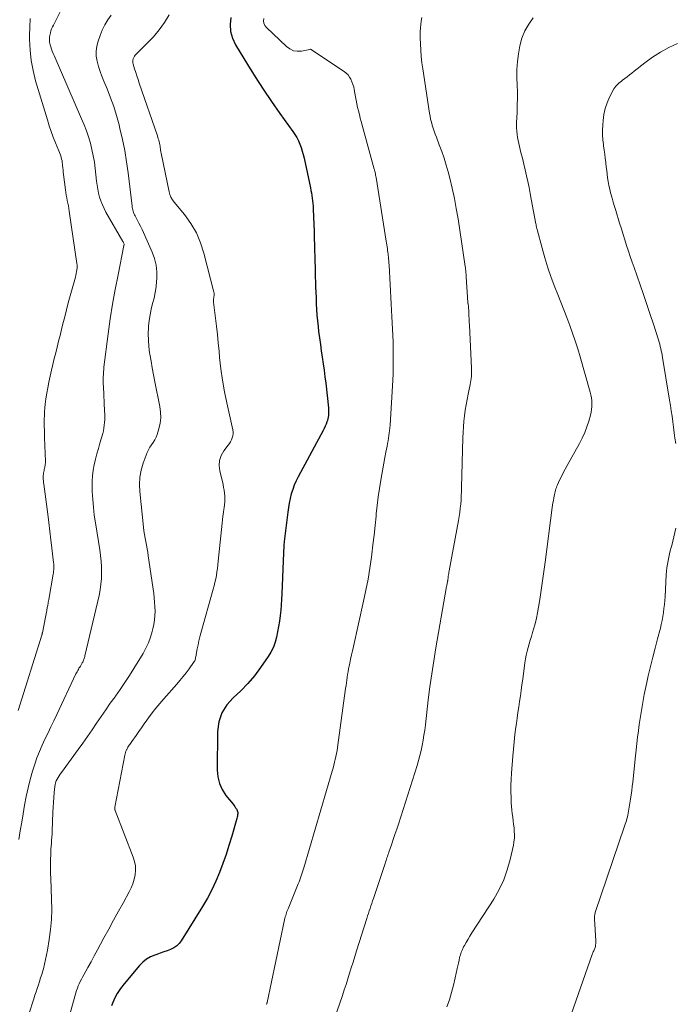
# Model space of a CAD drawing. Units: feet. Extents: x 2049992 to 2055023, y 540000 to 545005.
# Drawn here: x 2051675 to 2051792, y 542585 to 542761 of the extents above; entities that cross this region are included whole.
import ezdxf

# ---------------------------------------------------------------- set-up
doc = ezdxf.new("R2010")
doc.units = ezdxf.units.FT
doc.header["$LTSCALE"] = 100
doc.header["$MEASUREMENT"] = 0
doc.layers.add('CONTOUR INDEX', color=32, linetype='Continuous', lineweight=25)
doc.layers.add('CONTOUR INTERMEDIATE', color=40, linetype='Continuous', lineweight=15)

msp = doc.modelspace()

# ---------------------------------------------------------------- linework, layer by layer
at = {"layer": 'CONTOUR INDEX', "elevation": 780, "flags": 128}
msp.add_lwpolyline([(2051712.61, 542760.98), (2051712.49, 542759.72), (2051712.56, 542758.49), (2051712.91, 542757.3), (2051713.44, 542756.15), (2051715.58, 542752.63), (2051716.97, 542750.4), (2051718.39, 542748.2), (2051719.87, 542746.04), (2051721.38, 542743.89), (2051723.69, 542740.69), (2051724.05, 542740.15), (2051724.38, 542739.6), (2051724.66, 542739.02), (2051724.92, 542738.43), (2051725.14, 542737.82), (2051725.34, 542737.21), (2051725.51, 542736.58), (2051725.67, 542735.95), (2051726.81, 542730.67), (2051726.91, 542730.21), (2051726.99, 542729.75), (2051727.07, 542729.28), (2051727.14, 542728.82), (2051727.19, 542728.35), (2051727.24, 542727.88), (2051727.28, 542727.41), (2051727.3, 542726.94), (2051727.37, 542725.42), (2051727.42, 542724.18), (2051727.46, 542722.95), (2051727.5, 542721.72), (2051727.53, 542720.48), (2051727.61, 542717.51), (2051727.63, 542716.6), (2051727.65, 542715.7), (2051727.68, 542714.79), (2051727.71, 542713.88), (2051727.74, 542712.97), (2051727.78, 542712.06), (2051727.81, 542711.16), (2051727.85, 542710.25), (2051727.86, 542710.03), (2051727.91, 542709.02), (2051727.98, 542708.01), (2051728.07, 542707), (2051728.18, 542705.99), (2051728.28, 542705.1), (2051728.43, 542703.95), (2051728.58, 542702.79), (2051728.75, 542701.64), (2051728.92, 542700.49), (2051729.1, 542699.34), (2051729.26, 542698.19), (2051729.41, 542697.03), (2051729.54, 542695.87), (2051730.01, 542691.52), (2051730.04, 542691.24), (2051730.05, 542690.95), (2051730.05, 542690.67), (2051730.04, 542690.38), (2051730.02, 542690.1), (2051729.97, 542689.81), (2051729.91, 542689.53), (2051729.84, 542689.26), (2051729.75, 542689), (2051729.61, 542688.6), (2051729.46, 542688.21), (2051729.29, 542687.83), (2051729.1, 542687.45), (2051724.65, 542679.22), (2051724.28, 542678.48), (2051723.94, 542677.72), (2051723.66, 542676.95), (2051723.41, 542676.16), (2051723.2, 542675.35), (2051723.02, 542674.54), (2051722.88, 542673.72), (2051722.76, 542672.9), (2051722.14, 542667.71), (2051722.12, 542667.45), (2051722.09, 542667.2), (2051722.07, 542666.94), (2051722.06, 542666.69), (2051722.05, 542666.43), (2051722.03, 542666.18), (2051722.02, 542665.92), (2051722.01, 542665.67), (2051721.74, 542658.35), (2051721.69, 542657.38), (2051721.62, 542656.42), (2051721.52, 542655.46), (2051721.41, 542654.5), (2051721.28, 542653.54), (2051721.13, 542652.59), (2051720.96, 542651.63), (2051720.78, 542650.69), (2051720.53, 542649.76), (2051720.21, 542648.86), (2051719.78, 542648.01), (2051719.29, 542647.2), (2051717.93, 542645.24), (2051716.84, 542643.79), (2051715.68, 542642.41), (2051714.41, 542641.12), (2051713.07, 542639.89), (2051711.91, 542638.6), (2051711.01, 542637.19), (2051710.5, 542635.6), (2051710.26, 542633.88), (2051710.21, 542627), (2051710.33, 542625.78), (2051710.6, 542624.62), (2051711.11, 542623.53), (2051711.77, 542622.5), (2051713.02, 542620.94), (2051713.18, 542620.73), (2051713.33, 542620.52), (2051713.48, 542620.3), (2051713.62, 542620.08), (2051713.68, 542619.99), (2051713.77, 542619.81), (2051713.83, 542619.62), (2051713.86, 542619.42), (2051713.86, 542619.22), (2051713.84, 542619.01), (2051713.8, 542618.81), (2051713.76, 542618.6), (2051713.71, 542618.4), (2051712.79, 542615.21), (2051712.3, 542613.58), (2051711.78, 542611.96), (2051711.21, 542610.36), (2051710.62, 542608.77), (2051709.97, 542607.2), (2051709.25, 542605.67), (2051708.45, 542604.18), (2051707.6, 542602.71), (2051703.81, 542596.62), (2051703.42, 542596.12), (2051702.99, 542595.68), (2051702.47, 542595.34), (2051701.91, 542595.06), (2051701.3, 542594.84), (2051700.69, 542594.61), (2051700.07, 542594.4), (2051699.46, 542594.19), (2051699.07, 542594.06), (2051698.3, 542593.73), (2051697.58, 542593.32), (2051696.93, 542592.8), (2051696.34, 542592.21), (2051693.6, 542588.97), (2051692.96, 542588.13), (2051692.39, 542587.25), (2051691.91, 542586.31), (2051691.5, 542585.34), (2051691.38, 542585.01)], dxfattribs=at)
at = {"layer": 'CONTOUR INTERMEDIATE', "flags": 128}
for points, elevation in [([(2051683.77, 542765.13), (2051681.01, 542759.64), (2051680.85, 542759.31), (2051680.71, 542758.96), (2051680.59, 542758.62), (2051680.49, 542758.26), (2051680.43, 542758.01), (2051680.38, 542757.78), (2051680.34, 542757.54), (2051680.32, 542757.3), (2051680.3, 542757.06), (2051680.31, 542756.82), (2051680.34, 542756.58), (2051680.38, 542756.34), (2051680.44, 542756.11), (2051680.55, 542755.77), (2051680.68, 542755.37), (2051680.82, 542754.98), (2051680.97, 542754.59), (2051681.13, 542754.2), (2051686.05, 542742.95), (2051686.49, 542741.89), (2051686.9, 542740.81), (2051687.27, 542739.72), (2051687.6, 542738.62), (2051687.88, 542737.5), (2051688.13, 542736.38), (2051688.32, 542735.24), (2051688.47, 542734.1), (2051688.71, 542731.87), (2051688.8, 542731.15), (2051688.92, 542730.43), (2051689.08, 542729.72), (2051689.26, 542729.01), (2051689.49, 542728.32), (2051689.74, 542727.64), (2051690.05, 542726.98), (2051690.39, 542726.33), (2051693.4, 542721.1), (2051693.45, 542721.02), (2051693.49, 542720.94), (2051693.52, 542720.86), (2051693.56, 542720.77), (2051693.6, 542720.65), (2051693.61, 542720.63), (2051693.61, 542720.61), (2051693.61, 542720.58), (2051693.61, 542720.56), (2051693.6, 542720.47), (2051693.6, 542720.45), (2051693.59, 542720.43), (2051693.59, 542720.4), (2051693.58, 542720.38), (2051692.53, 542715.2), (2051692.03, 542712.58), (2051691.56, 542709.95), (2051691.16, 542707.32), (2051690.79, 542704.67), (2051690.03, 542698.74), (2051689.98, 542698.31), (2051689.94, 542697.88), (2051689.92, 542697.44), (2051689.9, 542697.01), (2051689.9, 542696.57), (2051689.9, 542696.14), (2051689.91, 542695.7), (2051689.93, 542695.27), (2051690.15, 542690.89), (2051690.17, 542690.39), (2051690.17, 542689.89), (2051690.16, 542689.39), (2051690.14, 542688.89), (2051690.09, 542688.4), (2051690.02, 542687.9), (2051689.92, 542687.42), (2051689.8, 542686.93), (2051689.3, 542685.22), (2051689.03, 542684.26), (2051688.77, 542683.29), (2051688.53, 542682.33), (2051688.29, 542681.36), (2051688.1, 542680.38), (2051687.96, 542679.4), (2051687.91, 542678.42), (2051687.91, 542677.42), (2051687.94, 542676.6), (2051688.02, 542675.2), (2051688.14, 542673.8), (2051688.31, 542672.4), (2051688.51, 542671.01), (2051689.29, 542666.2), (2051689.43, 542665.19), (2051689.53, 542664.17), (2051689.59, 542663.16), (2051689.61, 542662.14), (2051689.58, 542661.12), (2051689.5, 542660.11), (2051689.35, 542659.1), (2051689.15, 542658.1), (2051686.64, 542647.36), (2051686.6, 542647.19), (2051686.55, 542647.02), (2051686.5, 542646.86), (2051686.45, 542646.7), (2051686.39, 542646.54), (2051686.32, 542646.38), (2051686.24, 542646.23), (2051686.16, 542646.08), (2051685.94, 542645.72), (2051685.82, 542645.52), (2051685.7, 542645.32), (2051685.58, 542645.12), (2051685.47, 542644.92), (2051685.36, 542644.72), (2051685.25, 542644.52), (2051685.14, 542644.32), (2051685.04, 542644.11), (2051681.64, 542636.88), (2051681.12, 542635.79), (2051680.59, 542634.7), (2051680.06, 542633.61), (2051679.52, 542632.52), (2051679, 542631.43), (2051678.52, 542630.32), (2051678.09, 542629.19), (2051677.71, 542628.04), (2051677.32, 542626.8), (2051676.89, 542625.31), (2051676.5, 542623.81), (2051676.18, 542622.29), (2051675.89, 542620.76), (2051675.63, 542619.23), (2051675.38, 542617.7), (2051675.12, 542616.16), (2051674.85, 542614.63)], 792), ([(2051676.9, 542760.79), (2051676.81, 542759.29), (2051676.78, 542757.78), (2051676.78, 542757.06), (2051676.86, 542755.2), (2051677.05, 542753.36), (2051677.39, 542751.54), (2051677.85, 542749.74), (2051679.94, 542742.75), (2051680.27, 542741.71), (2051680.62, 542740.69), (2051681, 542739.68), (2051681.4, 542738.67), (2051682, 542737.25), (2051682.12, 542736.96), (2051682.23, 542736.67), (2051682.32, 542736.37), (2051682.41, 542736.07), (2051682.49, 542735.76), (2051682.56, 542735.46), (2051682.6, 542735.15), (2051682.64, 542734.83), (2051682.65, 542734.66), (2051682.69, 542734.25), (2051682.73, 542733.85), (2051682.77, 542733.45), (2051682.82, 542733.05), (2051683.17, 542730.28), (2051683.23, 542729.81), (2051683.31, 542729.34), (2051683.4, 542728.87), (2051683.5, 542728.4), (2051683.6, 542727.93), (2051683.69, 542727.47), (2051683.78, 542727), (2051683.85, 542726.52), (2051685.22, 542717.18), (2051685.24, 542716.97), (2051685.25, 542716.77), (2051685.25, 542716.56), (2051685.23, 542716.35), (2051685.2, 542716.09), (2051685.15, 542715.76), (2051685.09, 542715.43), (2051685.02, 542715.1), (2051684.94, 542714.77), (2051684.35, 542712.69), (2051684.01, 542711.45), (2051683.67, 542710.2), (2051683.34, 542708.95), (2051683.03, 542707.71), (2051682.71, 542706.45), (2051682.46, 542705.41), (2051682.2, 542704.38), (2051681.94, 542703.35), (2051681.69, 542702.32), (2051681.43, 542701.29), (2051681.18, 542700.25), (2051680.94, 542699.22), (2051680.7, 542698.18), (2051680.22, 542696.04), (2051680.01, 542695.07), (2051679.84, 542694.09), (2051679.69, 542693.11), (2051679.57, 542692.13), (2051679.51, 542691.47), (2051679.45, 542690.81), (2051679.41, 542690.16), (2051679.39, 542689.5), (2051679.39, 542688.85), (2051679.4, 542688.19), (2051679.42, 542687.54), (2051679.43, 542686.88), (2051679.45, 542686.22), (2051679.59, 542681.94), (2051679.59, 542681.7), (2051679.58, 542681.46), (2051679.55, 542681.22), (2051679.5, 542680.99), (2051679.49, 542680.94), (2051679.45, 542680.73), (2051679.4, 542680.52), (2051679.35, 542680.31), (2051679.3, 542680.1), (2051679.26, 542679.89), (2051679.23, 542679.68), (2051679.21, 542679.46), (2051679.21, 542679.25), (2051679.21, 542679.08), (2051679.22, 542678.78), (2051679.24, 542678.48), (2051679.27, 542678.18), (2051679.31, 542677.88), (2051680.01, 542672.58), (2051680.21, 542671.06), (2051680.4, 542669.54), (2051680.58, 542668.02), (2051680.76, 542666.5), (2051681.05, 542663.97), (2051681.07, 542663.71), (2051681.09, 542663.45), (2051681.1, 542663.19), (2051681.1, 542662.93), (2051681.08, 542662.66), (2051681.06, 542662.4), (2051681.03, 542662.14), (2051680.99, 542661.88), (2051680.19, 542657.37), (2051680.15, 542657.13), (2051680.11, 542656.9), (2051680.07, 542656.66), (2051680.02, 542656.42), (2051680, 542656.3), (2051679.97, 542656.12), (2051679.93, 542655.95), (2051679.9, 542655.77), (2051679.86, 542655.59), (2051679.82, 542655.38), (2051679.77, 542655.09), (2051679.71, 542654.81), (2051679.66, 542654.52), (2051679.6, 542654.24), (2051679.05, 542651.41), (2051679.04, 542651.35), (2051679.03, 542651.3), (2051679.01, 542651.25), (2051679, 542651.2), (2051678.99, 542651.14), (2051678.97, 542651.09), (2051678.96, 542651.04), (2051678.94, 542650.99), (2051674.75, 542637.62)], 796), ([(2051691.3, 542761.4), (2051690.71, 542760.55), (2051690.18, 542759.68), (2051689.73, 542758.75), (2051689.33, 542757.8), (2051688.97, 542756.78), (2051688.74, 542755.89), (2051688.61, 542755), (2051688.65, 542754.1), (2051688.8, 542753.2), (2051689.06, 542752.29), (2051689.34, 542751.4), (2051689.66, 542750.52), (2051690.01, 542749.65), (2051690.59, 542748.27), (2051691.21, 542746.71), (2051691.78, 542745.13), (2051692.27, 542743.53), (2051692.71, 542741.9), (2051692.88, 542741.25), (2051693.33, 542739.28), (2051693.73, 542737.31), (2051694.06, 542735.31), (2051694.33, 542733.31), (2051695.04, 542727.39), (2051695.07, 542727.16), (2051695.11, 542726.94), (2051695.16, 542726.72), (2051695.22, 542726.5), (2051695.29, 542726.28), (2051695.37, 542726.07), (2051695.47, 542725.86), (2051695.57, 542725.66), (2051695.96, 542724.95), (2051696.26, 542724.39), (2051696.55, 542723.83), (2051696.83, 542723.25), (2051697.09, 542722.68), (2051698.6, 542719.23), (2051699.01, 542718.07), (2051699.3, 542716.9), (2051699.42, 542715.7), (2051699.43, 542714.47), (2051699.4, 542714.02), (2051699.3, 542713.01), (2051699.16, 542712.01), (2051698.95, 542711.02), (2051698.7, 542710.04), (2051698.45, 542709.06), (2051698.24, 542708.07), (2051698.09, 542707.07), (2051697.99, 542706.06), (2051697.97, 542705.81), (2051697.93, 542704.68), (2051697.94, 542703.54), (2051698.03, 542702.41), (2051698.17, 542701.28), (2051698.2, 542701.06), (2051698.41, 542699.82), (2051698.63, 542698.59), (2051698.86, 542697.36), (2051699.1, 542696.13), (2051700, 542691.76), (2051700.12, 542690.75), (2051700.15, 542689.74), (2051700.02, 542688.74), (2051699.79, 542687.74), (2051699.48, 542686.77), (2051699.3, 542686.28), (2051699.08, 542685.8), (2051698.82, 542685.35), (2051698.52, 542684.92), (2051698.23, 542684.49), (2051697.95, 542684.04), (2051697.73, 542683.57), (2051697.53, 542683.08), (2051697, 542681.62), (2051696.65, 542680.38), (2051696.42, 542679.13), (2051696.35, 542677.86), (2051696.4, 542676.57), (2051697.07, 542670.22), (2051697.14, 542669.58), (2051697.24, 542668.94), (2051697.35, 542668.3), (2051697.47, 542667.67), (2051697.6, 542667.04), (2051697.72, 542666.41), (2051697.83, 542665.77), (2051697.93, 542665.13), (2051698.89, 542658.46), (2051698.98, 542657.67), (2051699.06, 542656.88), (2051699.1, 542656.09), (2051699.13, 542655.29), (2051699.1, 542654.5), (2051699.04, 542653.72), (2051698.92, 542652.94), (2051698.75, 542652.16), (2051698.62, 542651.65), (2051698.31, 542650.64), (2051697.95, 542649.65), (2051697.5, 542648.7), (2051696.99, 542647.78), (2051695.34, 542645.07), (2051694.56, 542643.81), (2051693.75, 542642.57), (2051692.91, 542641.35), (2051692.06, 542640.14), (2051692, 542640.06), (2051691.16, 542638.89), (2051690.34, 542637.72), (2051689.52, 542636.54), (2051688.71, 542635.35), (2051687.91, 542634.16), (2051687.09, 542632.98), (2051686.26, 542631.81), (2051685.42, 542630.65), (2051682.44, 542626.58), (2051682.24, 542626.29), (2051682.04, 542625.99), (2051681.86, 542625.69), (2051681.68, 542625.38), (2051681.53, 542625.06), (2051681.41, 542624.73), (2051681.33, 542624.4), (2051681.27, 542624.05), (2051681.17, 542623), (2051681.09, 542622.13), (2051681.03, 542621.25), (2051680.98, 542620.37), (2051680.93, 542619.49), (2051680.8, 542616.11), (2051680.78, 542615.58), (2051680.75, 542615.05), (2051680.71, 542614.51), (2051680.67, 542613.98), (2051680.63, 542613.45), (2051680.59, 542612.92), (2051680.57, 542612.38), (2051680.55, 542611.85), (2051680.53, 542611.18), (2051680.51, 542610.32), (2051680.51, 542609.45), (2051680.52, 542608.58), (2051680.55, 542607.72), (2051680.71, 542603.99), (2051680.73, 542602.19), (2051680.67, 542600.39), (2051680.51, 542598.6), (2051680.27, 542596.81), (2051679.96, 542594.91), (2051679.81, 542594.08), (2051679.64, 542593.25), (2051679.44, 542592.43), (2051679.23, 542591.61), (2051679.12, 542591.23), (2051678.94, 542590.61), (2051678.75, 542589.99), (2051678.56, 542589.37), (2051678.35, 542588.76), (2051678.15, 542588.14), (2051677.95, 542587.53), (2051677.74, 542586.92), (2051677.54, 542586.3), (2051676.64, 542583.52)], 788), ([(2051701.64, 542761.49), (2051700.79, 542760.11), (2051699.87, 542758.79), (2051698.83, 542757.56), (2051697.72, 542756.39), (2051695.75, 542754.48), (2051695.58, 542754.3), (2051695.44, 542754.1), (2051695.33, 542753.88), (2051695.23, 542753.65), (2051695.18, 542753.41), (2051695.16, 542753.17), (2051695.18, 542752.93), (2051695.23, 542752.69), (2051695.48, 542751.87), (2051695.69, 542751.22), (2051695.9, 542750.58), (2051696.11, 542749.93), (2051696.33, 542749.29), (2051699.55, 542739.9), (2051699.63, 542739.65), (2051699.71, 542739.39), (2051699.79, 542739.13), (2051699.86, 542738.87), (2051699.87, 542738.84), (2051699.92, 542738.59), (2051699.97, 542738.34), (2051700.02, 542738.09), (2051700.06, 542737.84), (2051700.09, 542737.59), (2051700.13, 542737.34), (2051700.18, 542737.09), (2051700.23, 542736.84), (2051701.62, 542729.97), (2051701.77, 542729.46), (2051701.95, 542728.98), (2051702.21, 542728.54), (2051702.51, 542728.11), (2051704.36, 542725.89), (2051705.5, 542724.31), (2051706.49, 542722.65), (2051707.25, 542720.88), (2051707.85, 542719.02), (2051709.61, 542712.09), (2051709.64, 542711.95), (2051709.65, 542711.8), (2051709.66, 542711.66), (2051709.65, 542711.51), (2051709.64, 542711.46), (2051709.63, 542711.34), (2051709.61, 542711.21), (2051709.59, 542711.08), (2051709.57, 542710.96), (2051709.54, 542710.85), (2051709.53, 542710.78), (2051709.52, 542710.71), (2051709.52, 542710.64), (2051709.52, 542710.56), (2051709.52, 542710.49), (2051709.52, 542710.42), (2051709.53, 542710.35), (2051709.54, 542710.28), (2051709.9, 542707.48), (2051710.08, 542706.01), (2051710.25, 542704.53), (2051710.4, 542703.06), (2051710.54, 542701.58), (2051710.64, 542700.45), (2051710.87, 542698.41), (2051711.14, 542696.39), (2051711.5, 542694.37), (2051711.91, 542692.36), (2051712.98, 542687.55), (2051713.03, 542687.19), (2051713.04, 542686.84), (2051712.98, 542686.48), (2051712.89, 542686.13), (2051712.74, 542685.79), (2051712.58, 542685.46), (2051712.39, 542685.15), (2051712.18, 542684.85), (2051711.41, 542683.83), (2051710.94, 542682.99), (2051710.64, 542682.13), (2051710.57, 542681.21), (2051710.66, 542680.26), (2051711.25, 542677.83), (2051711.35, 542677.32), (2051711.44, 542676.81), (2051711.5, 542676.29), (2051711.54, 542675.77), (2051711.55, 542675.25), (2051711.54, 542674.73), (2051711.49, 542674.21), (2051711.43, 542673.69), (2051711.39, 542673.47), (2051711.3, 542672.84), (2051711.21, 542672.2), (2051711.14, 542671.57), (2051711.07, 542670.94), (2051710.4, 542664.17), (2051710.33, 542663.54), (2051710.25, 542662.91), (2051710.16, 542662.29), (2051710.06, 542661.66), (2051709.94, 542661.04), (2051709.81, 542660.42), (2051709.66, 542659.81), (2051709.5, 542659.2), (2051707.29, 542651.39), (2051707.11, 542650.7), (2051706.94, 542650.01), (2051706.79, 542649.31), (2051706.66, 542648.61), (2051706.48, 542647.57), (2051706.44, 542647.39), (2051706.4, 542647.2), (2051706.36, 542647.01), (2051706.32, 542646.83), (2051706.26, 542646.65), (2051706.19, 542646.47), (2051706.1, 542646.31), (2051706, 542646.15), (2051705.19, 542645.04), (2051704.66, 542644.34), (2051704.12, 542643.64), (2051703.56, 542642.97), (2051702.99, 542642.3), (2051700.69, 542639.7), (2051699.98, 542638.88), (2051699.29, 542638.04), (2051698.62, 542637.18), (2051697.97, 542636.31), (2051697.68, 542635.91), (2051697.19, 542635.22), (2051696.7, 542634.53), (2051696.22, 542633.84), (2051695.74, 542633.15), (2051695.02, 542632.1), (2051694.9, 542631.93), (2051694.78, 542631.75), (2051694.66, 542631.58), (2051694.53, 542631.41), (2051694.41, 542631.24), (2051694.3, 542631.06), (2051694.2, 542630.88), (2051694.1, 542630.69), (2051694.06, 542630.61), (2051693.95, 542630.37), (2051693.86, 542630.13), (2051693.79, 542629.88), (2051693.73, 542629.63), (2051691.98, 542620.37), (2051691.97, 542620.3), (2051691.96, 542620.23), (2051691.96, 542620.16), (2051691.96, 542620.09), (2051691.97, 542620.02), (2051691.98, 542619.95), (2051692, 542619.88), (2051692.03, 542619.82), (2051695.26, 542611.49), (2051695.49, 542610.72), (2051695.63, 542609.94), (2051695.66, 542609.15), (2051695.59, 542608.35), (2051695.42, 542607.55), (2051695.2, 542606.77), (2051694.89, 542606.03), (2051694.53, 542605.3), (2051693.49, 542603.44), (2051692.61, 542601.87), (2051691.74, 542600.28), (2051690.87, 542598.7), (2051690.02, 542597.11), (2051689.44, 542596.02), (2051688.88, 542594.97), (2051688.31, 542593.92), (2051687.74, 542592.88), (2051687.16, 542591.84), (2051686.42, 542590.53), (2051686.21, 542590.14), (2051686.01, 542589.75), (2051685.81, 542589.36), (2051685.63, 542588.96), (2051685.45, 542588.56), (2051685.29, 542588.15), (2051685.15, 542587.74), (2051685.02, 542587.32), (2051683.98, 542583.71)], 784), ([(2051718.49, 542760.82), (2051718.47, 542760.38), (2051718.54, 542759.96), (2051718.72, 542759.58), (2051718.99, 542759.23), (2051722.54, 542755.8), (2051723.14, 542755.38), (2051723.78, 542755.08), (2051724.47, 542754.99), (2051725.21, 542755.02), (2051726.72, 542755.32), (2051726.82, 542755.35), (2051732.81, 542751.39), (2051733.18, 542751.09), (2051733.52, 542750.76), (2051733.79, 542750.39), (2051734.03, 542749.98), (2051734.22, 542749.53), (2051734.39, 542749.08), (2051734.52, 542748.62), (2051734.62, 542748.15), (2051734.83, 542746.89), (2051734.95, 542746.25), (2051735.07, 542745.61), (2051735.22, 542744.98), (2051735.37, 542744.35), (2051735.54, 542743.72), (2051735.7, 542743.09), (2051735.87, 542742.46), (2051736.04, 542741.83), (2051738.19, 542734.01), (2051738.22, 542733.88), (2051738.25, 542733.74), (2051738.29, 542733.61), (2051738.32, 542733.48), (2051738.35, 542733.34), (2051738.39, 542733.14), (2051738.43, 542732.93), (2051738.46, 542732.73), (2051738.5, 542732.52), (2051740.33, 542721.14), (2051740.38, 542720.82), (2051740.43, 542720.49), (2051740.48, 542720.17), (2051740.53, 542719.84), (2051740.57, 542719.51), (2051740.62, 542719.19), (2051740.66, 542718.86), (2051740.69, 542718.53), (2051740.7, 542718.43), (2051740.74, 542718.06), (2051740.77, 542717.68), (2051740.8, 542717.3), (2051740.82, 542716.92), (2051741.21, 542709.98), (2051741.27, 542708.85), (2051741.33, 542707.73), (2051741.39, 542706.6), (2051741.44, 542705.47), (2051741.49, 542704.35), (2051741.54, 542703.22), (2051741.56, 542702.09), (2051741.58, 542700.97), (2051741.58, 542699.83), (2051741.57, 542698.7), (2051741.53, 542697.57), (2051741.48, 542696.44), (2051741, 542688.41), (2051740.96, 542687.94), (2051740.92, 542687.47), (2051740.87, 542687), (2051740.81, 542686.54), (2051740.74, 542686.07), (2051740.66, 542685.6), (2051740.57, 542685.14), (2051740.48, 542684.68), (2051740.27, 542683.62), (2051740.07, 542682.63), (2051739.88, 542681.64), (2051739.7, 542680.64), (2051739.53, 542679.65), (2051739.36, 542678.64), (2051739.12, 542677.14), (2051738.9, 542675.63), (2051738.71, 542674.12), (2051738.55, 542672.61), (2051738.51, 542672.23), (2051738.34, 542670.53), (2051738.16, 542668.83), (2051737.96, 542667.13), (2051737.75, 542665.43), (2051737.68, 542664.89), (2051737.4, 542662.93), (2051737.08, 542660.98), (2051736.71, 542659.03), (2051736.29, 542657.09), (2051734.46, 542648.99), (2051734.29, 542648.25), (2051734.13, 542647.5), (2051733.97, 542646.76), (2051733.81, 542646.01), (2051733.7, 542645.5), (2051733.61, 542645.01), (2051733.52, 542644.51), (2051733.44, 542644.02), (2051733.37, 542643.52), (2051733.3, 542643.03), (2051733.23, 542642.53), (2051733.16, 542642.04), (2051733.09, 542641.54), (2051731.63, 542631), (2051731.55, 542630.47), (2051731.46, 542629.94), (2051731.35, 542629.42), (2051731.24, 542628.9), (2051731.12, 542628.38), (2051730.99, 542627.86), (2051730.85, 542627.35), (2051730.7, 542626.83), (2051725.63, 542609.62), (2051725.52, 542609.26), (2051725.41, 542608.9), (2051725.29, 542608.54), (2051725.17, 542608.18), (2051725.04, 542607.82), (2051724.91, 542607.47), (2051724.78, 542607.11), (2051724.64, 542606.76), (2051722.83, 542602.32), (2051722.73, 542602.08), (2051722.64, 542601.84), (2051722.56, 542601.6), (2051722.48, 542601.35), (2051722.41, 542601.11), (2051722.34, 542600.86), (2051722.28, 542600.61), (2051722.22, 542600.36), (2051719.1, 542585.61), (2051719.09, 542585.55), (2051719.07, 542585.49), (2051719.05, 542585.43), (2051719.04, 542585.37), (2051719.01, 542585.28)], 776), ([(2051746.64, 542760.96), (2051746.56, 542760.35), (2051746.49, 542759.74), (2051746.43, 542759.12), (2051746.39, 542758.51), (2051746.38, 542757.89), (2051746.38, 542757.28), (2051746.42, 542756.28), (2051746.47, 542755.16), (2051746.56, 542754.05), (2051746.68, 542752.94), (2051746.83, 542751.83), (2051748.02, 542743.97), (2051748.12, 542743.42), (2051748.23, 542742.87), (2051748.37, 542742.33), (2051748.52, 542741.79), (2051748.69, 542741.26), (2051748.87, 542740.73), (2051749.06, 542740.2), (2051749.26, 542739.68), (2051749.78, 542738.34), (2051750.23, 542737.15), (2051750.64, 542735.94), (2051751.01, 542734.72), (2051751.36, 542733.49), (2051751.64, 542732.39), (2051752.08, 542730.59), (2051752.47, 542728.79), (2051752.81, 542726.98), (2051753.12, 542725.16), (2051754.39, 542716.65), (2051754.42, 542716.42), (2051754.45, 542716.19), (2051754.48, 542715.96), (2051754.5, 542715.73), (2051754.52, 542715.5), (2051754.54, 542715.27), (2051754.56, 542715.04), (2051754.57, 542714.81), (2051754.86, 542710.24), (2051754.86, 542710.19), (2051754.87, 542710.14), (2051754.88, 542710.09), (2051754.89, 542710.04), (2051754.9, 542709.99), (2051754.91, 542709.94), (2051754.92, 542709.89), (2051754.93, 542709.85), (2051754.94, 542709.81), (2051754.95, 542709.74), (2051754.97, 542709.67), (2051754.97, 542709.6), (2051754.98, 542709.53), (2051755.03, 542708.51), (2051755.05, 542707.93), (2051755.08, 542707.35), (2051755.11, 542706.77), (2051755.14, 542706.19), (2051755.51, 542698.57), (2051755.52, 542698.2), (2051755.52, 542697.83), (2051755.51, 542697.46), (2051755.49, 542697.09), (2051755.46, 542696.72), (2051755.41, 542696.36), (2051755.35, 542695.99), (2051755.29, 542695.63), (2051754.93, 542693.95), (2051754.74, 542692.98), (2051754.56, 542692.02), (2051754.41, 542691.05), (2051754.27, 542690.07), (2051754.16, 542689.1), (2051754.07, 542688.12), (2051754.01, 542687.14), (2051753.97, 542686.16), (2051753.75, 542677.32), (2051753.73, 542676.58), (2051753.69, 542675.84), (2051753.65, 542675.1), (2051753.59, 542674.36), (2051753.52, 542673.62), (2051753.43, 542672.88), (2051753.32, 542672.15), (2051753.2, 542671.42), (2051751.55, 542662.5), (2051751.5, 542662.25), (2051751.46, 542662), (2051751.42, 542661.75), (2051751.38, 542661.5), (2051751.34, 542661.18), (2051751.33, 542661.08), (2051751.31, 542660.99), (2051751.3, 542660.9), (2051751.29, 542660.8), (2051751.28, 542660.71), (2051751.26, 542660.62), (2051751.25, 542660.52), (2051751.23, 542660.43), (2051751.2, 542660.3), (2051751.17, 542660.15), (2051751.14, 542659.99), (2051751.11, 542659.83), (2051751.08, 542659.68), (2051749.16, 542648.74), (2051748.78, 542646.44), (2051748.42, 542644.14), (2051748.1, 542641.83), (2051747.81, 542639.52), (2051747.29, 542635.05), (2051747.17, 542634.13), (2051747.04, 542633.22), (2051746.89, 542632.31), (2051746.73, 542631.4), (2051746.54, 542630.49), (2051746.32, 542629.6), (2051746.08, 542628.71), (2051745.81, 542627.82), (2051742.48, 542617.39), (2051742.18, 542616.47), (2051741.87, 542615.55), (2051741.57, 542614.63), (2051741.25, 542613.71), (2051740.79, 542612.37), (2051740.71, 542612.12), (2051740.62, 542611.88), (2051740.54, 542611.63), (2051740.45, 542611.38), (2051740.37, 542611.13), (2051740.28, 542610.88), (2051740.2, 542610.63), (2051740.12, 542610.38), (2051738.03, 542604.13), (2051737.88, 542603.69), (2051737.73, 542603.24), (2051737.58, 542602.8), (2051737.44, 542602.36), (2051737.29, 542601.92), (2051737.14, 542601.48), (2051737, 542601.04), (2051736.86, 542600.59), (2051735.03, 542594.79), (2051734.72, 542593.8), (2051734.41, 542592.81), (2051734.1, 542591.82), (2051733.79, 542590.83), (2051733.48, 542589.84), (2051733.16, 542588.85), (2051732.84, 542587.87), (2051732.5, 542586.88), (2051730.57, 542581.24)], 772), ([(2051766.51, 542760.95), (2051765.7, 542759.8), (2051765.02, 542758.59), (2051764.51, 542757.29), (2051764.12, 542755.94), (2051763.87, 542754.54), (2051763.69, 542753.14), (2051763.61, 542751.73), (2051763.61, 542750.3), (2051763.66, 542748.93), (2051763.68, 542747.76), (2051763.69, 542746.59), (2051763.67, 542745.41), (2051763.63, 542744.24), (2051763.58, 542743.02), (2051763.56, 542742.46), (2051763.55, 542741.9), (2051763.56, 542741.33), (2051763.59, 542740.77), (2051763.63, 542740.21), (2051763.7, 542739.65), (2051763.8, 542739.1), (2051763.92, 542738.55), (2051764.32, 542736.97), (2051764.58, 542735.93), (2051764.83, 542734.89), (2051765.07, 542733.85), (2051765.31, 542732.81), (2051765.54, 542731.77), (2051765.76, 542730.72), (2051765.97, 542729.67), (2051766.17, 542728.62), (2051766.98, 542724.26), (2051767.01, 542724.13), (2051767.03, 542724), (2051767.06, 542723.87), (2051767.08, 542723.74), (2051767.11, 542723.61), (2051767.14, 542723.49), (2051767.17, 542723.36), (2051767.2, 542723.23), (2051768.08, 542719.94), (2051768.58, 542718.18), (2051769.12, 542716.44), (2051769.72, 542714.71), (2051770.37, 542713), (2051770.89, 542711.66), (2051771.43, 542710.29), (2051771.96, 542708.92), (2051772.49, 542707.55), (2051773.01, 542706.17), (2051773.51, 542704.79), (2051773.98, 542703.4), (2051774.43, 542702), (2051774.85, 542700.6), (2051776.67, 542694.29), (2051776.79, 542693.78), (2051776.89, 542693.28), (2051776.94, 542692.76), (2051776.98, 542692.24), (2051776.96, 542691.73), (2051776.92, 542691.21), (2051776.83, 542690.7), (2051776.71, 542690.2), (2051776.4, 542689.12), (2051776.07, 542688.09), (2051775.69, 542687.09), (2051775.25, 542686.11), (2051774.75, 542685.15), (2051772.55, 542681.21), (2051772.2, 542680.57), (2051771.87, 542679.93), (2051771.54, 542679.29), (2051771.22, 542678.64), (2051770.83, 542677.8), (2051770.72, 542677.56), (2051770.63, 542677.32), (2051770.55, 542677.07), (2051770.48, 542676.82), (2051770.41, 542676.56), (2051770.36, 542676.3), (2051770.3, 542676.04), (2051770.25, 542675.79), (2051770.18, 542675.45), (2051770.1, 542675.02), (2051770.03, 542674.59), (2051769.96, 542674.17), (2051769.9, 542673.73), (2051768.61, 542664.02), (2051768.38, 542662.35), (2051768.15, 542660.68), (2051767.91, 542659.01), (2051767.66, 542657.34), (2051767.45, 542655.99), (2051767.28, 542655), (2051767.08, 542654.02), (2051766.84, 542653.04), (2051766.57, 542652.08), (2051766.39, 542651.47), (2051766.19, 542650.81), (2051765.99, 542650.15), (2051765.8, 542649.49), (2051765.6, 542648.82), (2051765.42, 542648.15), (2051765.26, 542647.48), (2051765.14, 542646.81), (2051765.03, 542646.12), (2051764.64, 542643.16), (2051764.5, 542642.17), (2051764.37, 542641.19), (2051764.23, 542640.2), (2051764.08, 542639.21), (2051763.94, 542638.23), (2051763.79, 542637.24), (2051763.65, 542636.26), (2051763.51, 542635.27), (2051763.42, 542634.65), (2051763.25, 542633.35), (2051763.1, 542632.05), (2051762.97, 542630.75), (2051762.86, 542629.45), (2051762.63, 542626.47), (2051762.57, 542625.37), (2051762.53, 542624.27), (2051762.54, 542623.17), (2051762.57, 542622.07), (2051762.61, 542621.14), (2051762.65, 542620.51), (2051762.7, 542619.87), (2051762.77, 542619.24), (2051762.86, 542618.61), (2051762.86, 542618.59), (2051762.95, 542617.97), (2051763.02, 542617.35), (2051763.09, 542616.73), (2051763.14, 542616.11), (2051763.16, 542615.49), (2051763.15, 542614.87), (2051763.07, 542614.25), (2051762.97, 542613.64), (2051762.4, 542611.08), (2051761.89, 542609.23), (2051761.25, 542607.43), (2051760.42, 542605.71), (2051759.47, 542604.04), (2051755.59, 542598), (2051755.24, 542597.45), (2051754.9, 542596.9), (2051754.57, 542596.33), (2051754.25, 542595.76), (2051754.11, 542595.51), (2051753.89, 542595.06), (2051753.69, 542594.6), (2051753.53, 542594.12), (2051753.4, 542593.64), (2051753.29, 542593.14), (2051753.18, 542592.65), (2051753.07, 542592.16), (2051752.97, 542591.66), (2051752.62, 542590.01), (2051752.31, 542588.7), (2051751.97, 542587.4), (2051751.57, 542586.12), (2051751.14, 542584.84)], 768), ([(2051792.24, 542756.38), (2051790.69, 542755.65), (2051789.19, 542754.84), (2051787.76, 542753.91), (2051786.38, 542752.9), (2051784.51, 542751.41), (2051784.1, 542751.09), (2051783.68, 542750.76), (2051783.27, 542750.44), (2051782.85, 542750.13), (2051782.44, 542749.82), (2051782.22, 542749.66), (2051782.01, 542749.49), (2051781.79, 542749.31), (2051781.58, 542749.14), (2051781.38, 542748.95), (2051781.2, 542748.75), (2051781.04, 542748.53), (2051780.9, 542748.3), (2051780.13, 542746.82), (2051779.68, 542745.82), (2051779.32, 542744.8), (2051779.09, 542743.73), (2051778.95, 542742.65), (2051778.89, 542741.81), (2051778.86, 542740.95), (2051778.86, 542740.09), (2051778.92, 542739.23), (2051779.01, 542738.38), (2051779.05, 542738.12), (2051779.15, 542737.39), (2051779.25, 542736.66), (2051779.34, 542735.93), (2051779.42, 542735.2), (2051779.44, 542735.07), (2051779.52, 542734.41), (2051779.6, 542733.74), (2051779.68, 542733.08), (2051779.77, 542732.42), (2051779.88, 542731.76), (2051780, 542731.1), (2051780.14, 542730.45), (2051780.3, 542729.8), (2051780.36, 542729.59), (2051780.57, 542728.84), (2051780.78, 542728.09), (2051781, 542727.34), (2051781.22, 542726.6), (2051781.9, 542724.36), (2051782.21, 542723.37), (2051782.51, 542722.37), (2051782.83, 542721.39), (2051783.14, 542720.4), (2051783.46, 542719.41), (2051783.79, 542718.43), (2051784.13, 542717.45), (2051784.47, 542716.47), (2051785.55, 542713.42), (2051786.16, 542711.66), (2051786.76, 542709.9), (2051787.35, 542708.13), (2051787.93, 542706.36), (2051788.82, 542703.58), (2051788.94, 542703.2), (2051789.05, 542702.82), (2051789.15, 542702.43), (2051789.24, 542702.04), (2051789.33, 542701.65), (2051789.41, 542701.26), (2051789.48, 542700.86), (2051789.55, 542700.47), (2051790.8, 542692.88), (2051790.95, 542691.91), (2051791.1, 542690.95), (2051791.24, 542689.98), (2051791.37, 542689), (2051791.49, 542688.03), (2051791.62, 542687.06), (2051791.76, 542686.09), (2051791.9, 542685.12)], 764), ([(2051791.91, 542670.07), (2051791.75, 542669.3), (2051791.57, 542668.53), (2051791.38, 542667.76), (2051791.18, 542667), (2051791.08, 542666.64), (2051790.93, 542666.06), (2051790.79, 542665.48), (2051790.66, 542664.89), (2051790.54, 542664.3), (2051790.53, 542664.25), (2051790.43, 542663.63), (2051790.34, 542663.01), (2051790.27, 542662.39), (2051790.22, 542661.76), (2051789.99, 542657.88), (2051789.94, 542657.17), (2051789.88, 542656.46), (2051789.81, 542655.75), (2051789.72, 542655.04), (2051789.61, 542654.34), (2051789.48, 542653.64), (2051789.33, 542652.94), (2051789.16, 542652.25), (2051788.66, 542650.36), (2051788.23, 542648.72), (2051787.81, 542647.08), (2051787.41, 542645.43), (2051787.02, 542643.79), (2051786.75, 542642.61), (2051786.52, 542641.55), (2051786.29, 542640.48), (2051786.09, 542639.41), (2051785.9, 542638.34), (2051785.72, 542637.27), (2051785.55, 542636.19), (2051785.4, 542635.12), (2051785.25, 542634.04), (2051785.24, 542633.97), (2051785.1, 542632.86), (2051784.96, 542631.75), (2051784.84, 542630.63), (2051784.72, 542629.52), (2051784.23, 542624.86), (2051784.15, 542624.1), (2051784.06, 542623.34), (2051783.95, 542622.58), (2051783.84, 542621.82), (2051783.5, 542619.67), (2051783.44, 542619.33), (2051783.37, 542619), (2051783.29, 542618.66), (2051783.2, 542618.33), (2051783.11, 542618), (2051783.01, 542617.67), (2051782.9, 542617.35), (2051782.79, 542617.02), (2051777.57, 542601.64), (2051777.53, 542601.5), (2051777.49, 542601.36), (2051777.46, 542601.22), (2051777.44, 542601.08), (2051777.42, 542600.93), (2051777.41, 542600.79), (2051777.41, 542600.64), (2051777.42, 542600.5), (2051777.65, 542596.57), (2051777.66, 542596.35), (2051777.65, 542596.12), (2051777.63, 542595.9), (2051777.6, 542595.68), (2051777.58, 542595.56), (2051777.54, 542595.4), (2051777.49, 542595.24), (2051777.43, 542595.09), (2051777.35, 542594.94), (2051777.28, 542594.79), (2051777.21, 542594.64), (2051777.14, 542594.48), (2051777.08, 542594.33), (2051772.43, 542581.11)], 764)]:
    msp.add_lwpolyline(points, dxfattribs=dict(at, elevation=elevation))

doc.saveas('drawing.dxf')
